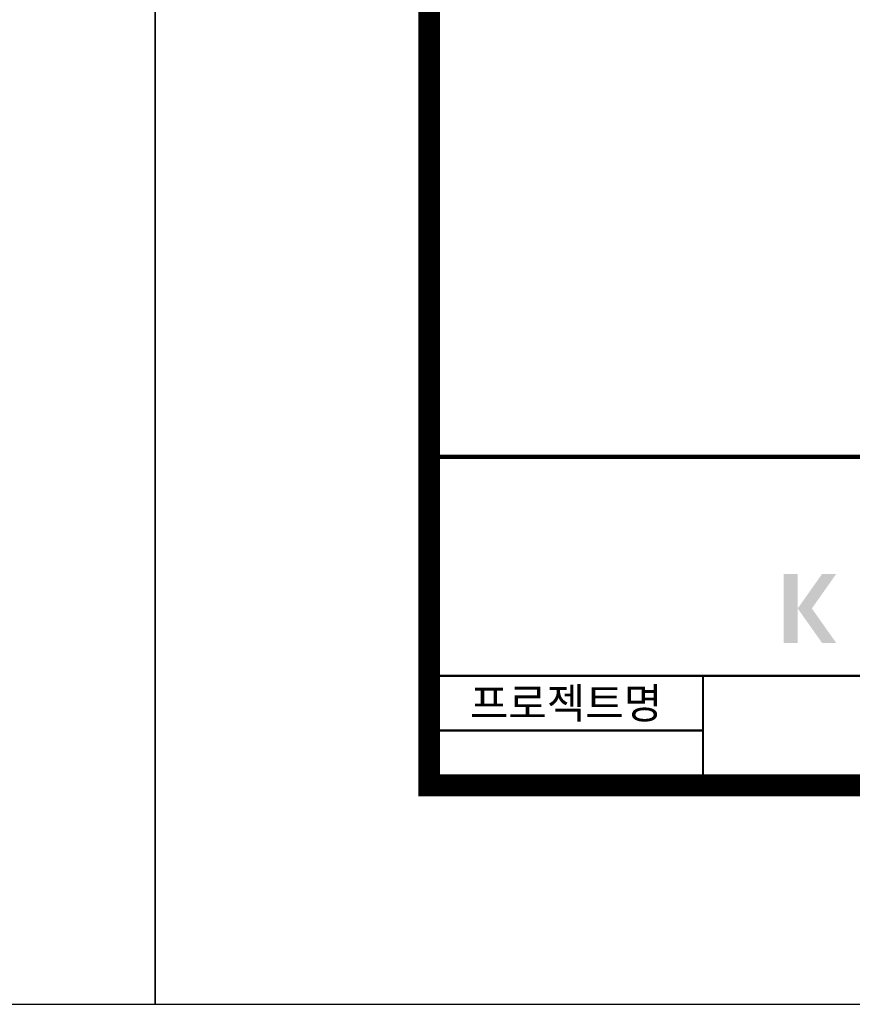
# Model space of a CAD drawing. Units: inches. Extents: x 0 to 112716, y -132463 to 0.
# Drawn here: x 61625 to 63920, y -132463 to -129749 of the extents above; entities that cross this region are included whole.
import ezdxf
from ezdxf.enums import TextEntityAlignment as Align

# ---------------------------------------------------------------- set-up
doc = ezdxf.new("R2010")
doc.units = ezdxf.units.IN
doc.header["$LTSCALE"] = 100
doc.header["$MEASUREMENT"] = 0
doc.layers.add('도곽', color=7, linetype='Continuous')
doc.styles.add('굴림체', font='GulimChe.ttf')

# ---------------------------------------------------------------- blocks, each defined once
blk = doc.blocks.new('도곽')
at = {"layer": '도곽'}
h = blk.add_hatch(color=0, dxfattribs=at)
h.paths.add_polyline_path([(63.0637574854912, 43.33620499415733), (61.77130600663016, 43.33620499415733), (61.77130600663016, 37.03956397550823), (63.0637574854912, 37.03956397550823)])
h.paths.add_polyline_path([(66.57922559075755, 43.33620499415733), (65.2867741118965, 43.33620499415733), (63.0637574854912, 40.18788448481823), (65.2867741118965, 37.03956397550823), (66.57922559075755, 37.03956397550823), (64.35620896432314, 40.18788448481823)])
blk.add_lwpolyline([(4.414882149648577, 4.038118918244777), (844.4148821496485, 4.038118918244777), (844.4148821496485, 598.0381189182448), (4.414882149648577, 598.0381189182448)], close=True)
at = {"layer": '도곽', "const_width": 1.999999999999448}
blk.add_lwpolyline([(29.4148821496486, 24.03811891840482), (29.4148821496486, 578.0381189182448), (825.4148821494449, 578.0381189182593), (825.4148821494449, 24.03811891840482)], close=True, dxfattribs=at)
at = {"layer": '도곽', "color": 0, "linetype": 'Continuous'}
for points, const_width in [([(29.4148821496486, 54.03811891839027), (825.4148821494449, 54.03811891839027)], 0.39999999999989), ([(189.4148821496195, 34.03811891839027), (29.4148821496486, 34.03811891839027)], 0.199999999999945), ([(54.4148821496486, 34.03811891839027), (54.4148821496486, 24.03811891840482)], 0.199999999999945), ([(54.4148821496486, 29.03811891840482), (29.4148821496486, 29.03811891840482)], 0.199999999999945)]:
    blk.add_lwpolyline(points, dxfattribs=dict(at, const_width=const_width))
at = {"layer": '도곽', "style": '굴림체'}
blk.add_text('프로젝트명', height=2.799999999999228, dxfattribs=at).set_placement((41.9148821496486, 31.53811891840482), align=Align.MIDDLE_CENTER)

msp = doc.modelspace()

# ---------------------------------------------------------------- block references
at = {"yscale": 30.18844221106701}
for p, xscale, zscale in [((36507.36768255086, -132584.9838985636), 30.18844221107429, 30.18844221106638), ((61865.65913985331, -132584.9839262376), 30.18844221105974, 30.18844221106599)]:
    msp.add_blockref('도곽', p, dxfattribs=dict(at, xscale=xscale, zscale=zscale))

doc.saveas('drawing.dxf')
